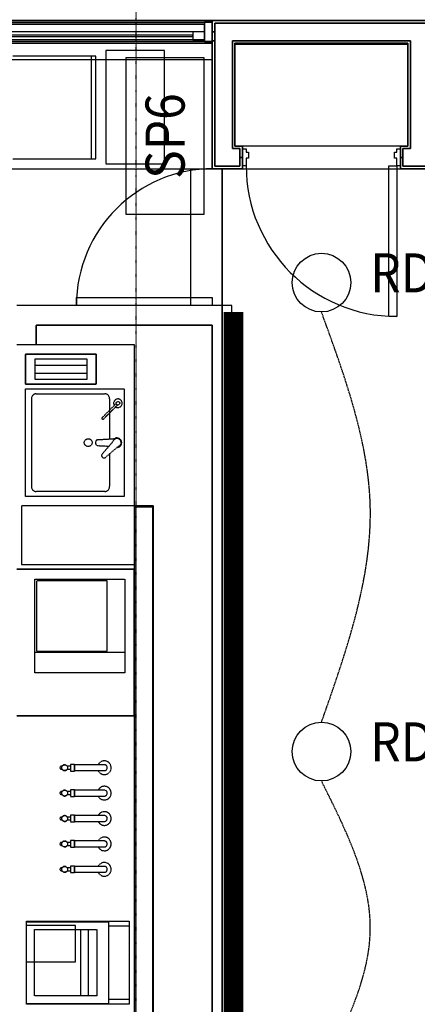
# Model space of a CAD drawing. Extents: x -62625 to 7274, y -38990 to 12960.
# Drawn here: x -28194 to -26160, y -23693 to -18654 of the extents above; entities that cross this region are included whole.
import ezdxf
from ezdxf.enums import TextEntityAlignment as Align

# ---------------------------------------------------------------- set-up
doc = ezdxf.new("R2010")
doc.units = 0
for name, pattern in [('EDG-DASH-3', [4.5, 3, -1.5]), ('X-2559-1C$0$EDG-1DOT-2', [5, 2, -1.4, 0.2, -1.4]), ('X-2559-1C$0$EDG-DASH-3', [4.5, 3, -1.5])]:
    doc.linetypes.add(name, pattern=pattern)
for name, color, linetype in [('LIT-FITT', 6, 'CONTINUOUS'), ('LIT-NEON', 5, 'CONTINUOUS'), ('LIT-SWITCH', 2, 'EDG-DASH-3'), ('SYM-050', 6, 'CONTINUOUS'), ('SYM-ATT', 2, 'CONTINUOUS'), ('SYM-TEXT', 7, 'CONTINUOUS'), ('X-2559-1C$0$A-DETL-6', 31, 'X-2559-1C$0$EDG-DASH-3'), ('X-2559-1C$0$A-DETL-GENF', 31, 'X-2559-1C$0$EDG-DASH-3'), ('X-2559-1C$0$A-DETL-GENF-4', 31, 'X-2559-1C$0$EDG-DASH-3'), ('X-2559-1C$0$A-DETL-GENF-HDLN', 31, 'X-2559-1C$0$EDG-DASH-3'), ('X-2559-1C$0$A-DOOR-1', 11, 'CONTINUOUS'), ('X-2559-1C$0$A-DOOR-2', 11, 'CONTINUOUS'), ('X-2559-1C$0$A-DOOR-FRAM', 11, 'CONTINUOUS'), ('X-2559-1C$0$A-FLOR-1', 31, 'X-2559-1C$0$EDG-DASH-3'), ('X-2559-1C$0$A-GENM', 31, 'X-2559-1C$0$EDG-DASH-3'), ('X-2559-1C$0$A-GLAZ-4', 11, 'CONTINUOUS'), ('X-2559-1C$0$A-GLAZ-5', 11, 'CONTINUOUS'), ('X-2559-1C$0$A-WALL', 8, 'CONTINUOUS'), ('X-2559-1C$0$A-WALL-3', 8, 'CONTINUOUS'), ('X-2559-1C$0$A-WALL-4', 8, 'CONTINUOUS'), ('X-2559-1C$0$Q-CASE', 31, 'X-2559-1C$0$EDG-DASH-3'), ('X-2559-1C$0$Q-SPCQ', 31, 'X-2559-1C$0$EDG-DASH-3'), ('X-2559-1C$0$RCP-LINES-27-06-22', 11, 'CONTINUOUS'), ('X-2559-1C$0$S-GRID-1', 133, 'X-2559-1C$0$EDG-1DOT-2'), ('X-XREF', 7, 'CONTINUOUS')]:
    doc.layers.add(name, color=color, linetype=linetype)
doc.styles.add('EDG', font='edg.shx', dxfattribs={"width": 0.9})

# ---------------------------------------------------------------- blocks, each defined once
blk = doc.blocks.new('X-2559-1C')
at = {"layer": 'X-2559-1C$0$A-DETL-6'}
blk.add_line((-27158.6, -27817.8), (-27158.6, -19416.8), dxfattribs=at)
at = {"layer": 'X-2559-1C$0$A-DETL-GENF'}
for p, q in [((-28163.6, -20366.8), (-27801.6, -20366.8)), ((-28163.6, -20518.8), (-28163.6, -20366.8)), ((-27801.6, -20366.8), (-27801.6, -20518.8)), ((-27801.6, -20518.8), (-28163.6, -20518.8)), ((-28163.6, -20543.8), (-27658.6, -20543.8)), ((-28163.6, -21093.8), (-28163.6, -20543.8)), ((-27658.6, -20543.8), (-27658.6, -21093.8)), ((-27771.8, -20690.9), (-27709.8, -20628.9)), ((-27702.7, -20636), (-27764.7, -20698)), ((-27658.6, -21093.8), (-28163.6, -21093.8)), ((-28208.6, -21466.8), (-27608.6, -21466.8)), ((-27608.6, -21466.8), (-27608.6, -22216.8)), ((-27655.6, -21893.3), (-28115.6, -21893.3)), ((-27608.6, -22216.8), (-28208.6, -22216.8)), ((-28158.6, -23270.3), (-27738.6, -23270.3)), ((-28158.6, -23690.3), (-28158.6, -23270.3)), ((-27738.6, -23270.3), (-27738.6, -23690.3)), ((-27738.6, -23690.3), (-28158.6, -23690.3))]:
    blk.add_line(p, q, dxfattribs=at)
for centre, radius, start, end in [((-27691.1, -20617.3), 22, 238.1366, 211.8634), ((-27768, -20694.2), 5.01, 138.2015, 311.7985)]:
    blk.add_arc(centre, radius, start, end, dxfattribs=at)
at = {"layer": 'X-2559-1C$0$A-DETL-GENF-4'}
for p, q in [((-27801.6, -20366.8), (-28163.6, -20366.8)), ((-28163.6, -20366.8), (-28163.6, -20518.8)), ((-27849.1, -20391.8), (-28116.1, -20391.8)), ((-28116.1, -20391.8), (-28116.1, -20493.8)), ((-27849.1, -20493.8), (-27849.1, -20391.8)), ((-27801.6, -20518.8), (-27801.6, -20366.8)), ((-28116.1, -20422.8), (-27849.1, -20422.8)), ((-28116.1, -20462.8), (-27849.1, -20462.8)), ((-28116.1, -20493.8), (-27849.1, -20493.8)), ((-28163.6, -20518.8), (-27801.6, -20518.8)), ((-28163.6, -20543.8), (-27658.6, -20543.8)), ((-28163.6, -21093.8), (-28163.6, -20543.8)), ((-27658.6, -20543.8), (-27658.6, -21093.8)), ((-28133.6, -20593.8), (-28133.6, -21043.8)), ((-28108.6, -20568.8), (-27758.6, -20568.8)), ((-27733.6, -20593.8), (-27733.6, -20611.7)), ((-27771.8, -20690.9), (-27700, -20619.1)), ((-27764.7, -20698), (-27692.9, -20626.2)), ((-27733.6, -20611.7), (-27733.6, -20799.8)), ((-27797.9, -20803.8), (-27709.8, -20798.3)), ((-27709.8, -20798.3), (-27705.9, -20796.6)), ((-27797.9, -20833.8), (-27736.8, -20836.7)), ((-27719.9, -20817), (-27772.4, -20878.2)), ((-27694.3, -20842.6), (-27755.5, -20895.1)), ((-27733.6, -20876.4), (-27733.6, -21043.8)), ((-27658.6, -21093.8), (-28163.6, -21093.8)), ((-27758.6, -21068.8), (-28108.6, -21068.8)), ((-27508.6, -21141.8), (-27608.6, -21141.8)), ((-27608.6, -21141.8), (-27608.6, -24967.8)), ((-27508.6, -21141.8), (-27608.6, -21141.8)), ((-27608.6, -21141.8), (-27608.6, -24967.8)), ((-27603.6, -21146.8), (-27513.6, -21146.8)), ((-27603.6, -24962.8), (-27603.6, -21146.8)), ((-27603.6, -21146.8), (-27513.6, -21146.8)), ((-27603.6, -24962.8), (-27603.6, -21146.8)), ((-27513.6, -21146.8), (-27513.6, -24962.8)), ((-27513.6, -21146.8), (-27513.6, -24962.8)), ((-27508.6, -24967.8), (-27508.6, -21141.8)), ((-27508.6, -24967.8), (-27508.6, -21141.8)), ((-27608.6, -21466.8), (-28208.6, -21466.8)), ((-28151.6, -21466.8), (-27608.6, -21466.8)), ((-27608.6, -21466.8), (-27608.6, -22068)), ((-27608.6, -22216.8), (-27608.6, -21466.8)), ((-28115.6, -21996.8), (-28115.6, -21516.8)), ((-28115.6, -21516.8), (-27655.6, -21516.8)), ((-27655.6, -21516.8), (-27655.6, -21996.8)), ((-27655.6, -21996.8), (-28115.6, -21996.8)), ((-27608.6, -22216.8), (-28208.6, -22216.8)), ((-28208.6, -22216.8), (-27608.6, -22216.8)), ((-28158.6, -23270.3), (-27738.6, -23270.3)), ((-28158.6, -23690.3), (-28158.6, -23270.3)), ((-27738.6, -23270.3), (-27738.6, -23690.3)), ((-28118.6, -23310.3), (-27798.6, -23310.3)), ((-28118.6, -23650.3), (-28118.6, -23310.3)), ((-27880.6, -23310.3), (-27843.8, -23310.3)), ((-27880.6, -23650.3), (-27880.6, -23310.3)), ((-27843.8, -23310.3), (-27843.8, -23650.3)), ((-27798.6, -23310.3), (-27798.6, -23650.3)), ((-27798.6, -23650.3), (-28118.6, -23650.3)), ((-27843.8, -23650.3), (-27880.6, -23650.3)), ((-27738.6, -23690.3), (-28158.6, -23690.3))]:
    blk.add_line(p, q, dxfattribs=at)
for centre, radius in [((-27691.1, -20617.3), 9.05), ((-27843.2, -20818.8), 20)]:
    blk.add_circle(centre, radius, dxfattribs=at)
for centre, radius, start, end in [((-28108.6, -20593.8), 25, 90, 180), ((-27758.6, -20593.8), 25, 0, 90), ((-27691.1, -20617.3), 22, 238.1366, 211.8634), ((-27768, -20694.2), 5.01, 138.2015, 311.7985), ((-27788.3, -20818.8), 17.8, 122.4559, 237.5441), ((-27696.1, -20818.8), 21.3, 293.349, 156.651), ((-27696.1, -20818.8), 24.3, 272.882, 113.8274), ((-27738.6, -20800.5), 25, 318.6904, 336.651), ((-27677.8, -20861.3), 25, 113.349, 131.3096), ((-27762.5, -20885.2), 12.2, 144.9032, 305.0968), ((-28108.6, -21043.8), 25, 180, 270), ((-27758.6, -21043.8), 25, 270, 0)]:
    blk.add_arc(centre, radius, start, end, dxfattribs=at)
at = {"layer": 'X-2559-1C$0$A-DETL-GENF-HDLN'}
for p, q in [((-27803.6, -18841.8), (-28228.6, -18841.8)), ((-27828.6, -18841.8), (-27828.6, -19366.8)), ((-27803.6, -19366.8), (-27803.6, -18841.8)), ((-27453.6, -18811.8), (-27753.6, -18811.8)), ((-27753.6, -18811.8), (-27753.6, -19391.8)), ((-27453.6, -19391.8), (-27453.6, -18811.8)), ((-28228.6, -19366.8), (-27803.6, -19366.8)), ((-27753.6, -19391.8), (-27453.6, -19391.8)), ((-27603.6, -21141.8), (-28183.6, -21141.8)), ((-28183.6, -21141.8), (-28183.6, -21441.8)), ((-27603.6, -21441.8), (-27603.6, -21141.8)), ((-28183.6, -21441.8), (-27603.6, -21441.8)), ((-28105.5, -21885.3), (-28105.5, -21526.3)), ((-27745.5, -21526.3), (-28105.5, -21526.3)), ((-27745.5, -21885.3), (-27745.5, -21526.3)), ((-28105.5, -21885.3), (-27745.5, -21885.3)), ((-28158.6, -23267.8), (-27633.6, -23267.8)), ((-28158.6, -23270.3), (-28158.6, -23267.8)), ((-27633.6, -23267.8), (-27633.6, -23692.8)), ((-27908.6, -23290.3), (-28158.6, -23290.3)), ((-27908.6, -23475.3), (-27908.6, -23290.3)), ((-27633.6, -23292.8), (-27738.6, -23292.8)), ((-28158.6, -23475.3), (-27908.6, -23475.3)), ((-27633.6, -23667.8), (-27738.6, -23667.8)), ((-28158.6, -23692.8), (-28158.6, -23690.3)), ((-27633.6, -23692.8), (-28158.6, -23692.8))]:
    blk.add_line(p, q, dxfattribs=at)
at = {"layer": 'X-2559-1C$0$A-DOOR-1'}
for centre, radius, start, end in [((-27203.6, -20116.8), 700, 90, 180), ((-26265, -19402.8), 770, 180, 270)]:
    blk.add_arc(centre, radius, start, end, dxfattribs=at)
at = {"layer": 'X-2559-1C$0$A-DOOR-2'}
for p, q in [((-26305, -19402.8), (-26265, -19402.8)), ((-26305, -20172.8), (-26305, -19402.8)), ((-26265, -19402.8), (-26265, -20172.8)), ((-27903.6, -20076.8), (-27208.6, -20076.8)), ((-27903.6, -20116.8), (-27903.6, -20076.8)), ((-27208.6, -20076.8), (-27208.6, -20116.8)), ((-26265, -20172.8), (-26305, -20172.8))]:
    blk.add_line(p, q, dxfattribs=at)
at = {"layer": 'X-2559-1C$0$A-DOOR-FRAM'}
for p, q in [((-27054, -19314.8), (-27035, -19314.8)), ((-27035, -19314.8), (-27035, -19332.8)), ((-27035, -19332.8), (-27023, -19332.8)), ((-27023, -19332.8), (-27023, -19362.8)), ((-26277, -19332.8), (-26265, -19332.8)), ((-26277, -19362.8), (-26277, -19332.8)), ((-26265, -19314.8), (-26246, -19314.8)), ((-26265, -19332.8), (-26265, -19314.8)), ((-27035, -19362.8), (-27035, -19402.8)), ((-27023, -19362.8), (-27035, -19362.8)), ((-26265, -19362.8), (-26277, -19362.8)), ((-26265, -19402.8), (-26265, -19362.8)), ((-27035, -19402.8), (-27054, -19402.8)), ((-26246, -19402.8), (-26265, -19402.8))]:
    blk.add_line(p, q, dxfattribs=at)
at = {"layer": 'X-2559-1C$0$A-FLOR-1'}
blk.add_line((-27318.6, -20116.8), (-27318.6, -19416.8), dxfattribs=at)
at = {"layer": 'X-2559-1C$0$A-GENM'}
for p, q in [((-27913.6, -22465.3), (-27933.6, -22465.3)), ((-27933.6, -22465.3), (-27933.6, -22474.8)), ((-27913.6, -22499.3), (-27913.6, -22465.3)), ((-27760.6, -22467.3), (-27913.6, -22467.3)), ((-27913.6, -22467.3), (-27913.6, -22497.3)), ((-27976.6, -22474.8), (-27982.5, -22474.8)), ((-27982.5, -22489.8), (-27976.6, -22489.8)), ((-27933.6, -22474.8), (-27950.6, -22474.8)), ((-27950.6, -22489.8), (-27933.6, -22489.8)), ((-27933.6, -22474.8), (-27933.6, -22489.8)), ((-27933.6, -22489.8), (-27933.6, -22499.3)), ((-27933.6, -22499.3), (-27913.6, -22499.3)), ((-27913.6, -22497.3), (-27760.6, -22497.3)), ((-27976.6, -22604.8), (-27982.5, -22604.8)), ((-27982.5, -22619.8), (-27976.6, -22619.8)), ((-27933.6, -22604.8), (-27950.6, -22604.8)), ((-27950.6, -22619.8), (-27933.6, -22619.8)), ((-27913.6, -22595.3), (-27933.6, -22595.3)), ((-27933.6, -22595.3), (-27933.6, -22604.8)), ((-27933.6, -22604.8), (-27933.6, -22619.8)), ((-27933.6, -22619.8), (-27933.6, -22629.3)), ((-27913.6, -22629.3), (-27913.6, -22595.3)), ((-27760.6, -22597.3), (-27913.6, -22597.3)), ((-27913.6, -22597.3), (-27913.6, -22627.3)), ((-27933.6, -22629.3), (-27913.6, -22629.3)), ((-27913.6, -22627.3), (-27760.6, -22627.3)), ((-27976.6, -22734.8), (-27982.5, -22734.8)), ((-27982.5, -22749.8), (-27976.6, -22749.8)), ((-27933.6, -22734.8), (-27950.6, -22734.8)), ((-27950.6, -22749.8), (-27933.6, -22749.8)), ((-27913.6, -22725.3), (-27933.6, -22725.3)), ((-27933.6, -22725.3), (-27933.6, -22734.8)), ((-27933.6, -22734.8), (-27933.6, -22749.8)), ((-27933.6, -22749.8), (-27933.6, -22759.3)), ((-27933.6, -22759.3), (-27913.6, -22759.3)), ((-27913.6, -22759.3), (-27913.6, -22725.3)), ((-27760.6, -22727.3), (-27913.6, -22727.3)), ((-27913.6, -22727.3), (-27913.6, -22757.3)), ((-27913.6, -22757.3), (-27760.6, -22757.3)), ((-27976.6, -22864.8), (-27982.5, -22864.8)), ((-27933.6, -22864.8), (-27950.6, -22864.8)), ((-27913.6, -22855.3), (-27933.6, -22855.3)), ((-27933.6, -22855.3), (-27933.6, -22864.8)), ((-27933.6, -22864.8), (-27933.6, -22879.8)), ((-27913.6, -22889.3), (-27913.6, -22855.3)), ((-27760.6, -22857.3), (-27913.6, -22857.3)), ((-27913.6, -22857.3), (-27913.6, -22887.3)), ((-27982.5, -22879.8), (-27976.6, -22879.8)), ((-27950.6, -22879.8), (-27933.6, -22879.8)), ((-27933.6, -22879.8), (-27933.6, -22889.3)), ((-27933.6, -22889.3), (-27913.6, -22889.3)), ((-27913.6, -22887.3), (-27760.6, -22887.3)), ((-27976.6, -22994.8), (-27982.5, -22994.8)), ((-27982.5, -23009.8), (-27976.6, -23009.8)), ((-27933.6, -22994.8), (-27950.6, -22994.8)), ((-27950.6, -23009.8), (-27933.6, -23009.8)), ((-27913.6, -22985.3), (-27933.6, -22985.3)), ((-27933.6, -22985.3), (-27933.6, -22994.8)), ((-27933.6, -22994.8), (-27933.6, -23009.8)), ((-27933.6, -23009.8), (-27933.6, -23019.3)), ((-27933.6, -23019.3), (-27913.6, -23019.3)), ((-27913.6, -23019.3), (-27913.6, -22985.3)), ((-27760.6, -22987.3), (-27913.6, -22987.3)), ((-27913.6, -22987.3), (-27913.6, -23017.3)), ((-27913.6, -23017.3), (-27760.6, -23017.3))]:
    blk.add_line(p, q, dxfattribs=at)
for centre in [(-27963.6, -22482.3), (-27963.6, -22612.3), (-27963.6, -22742.3), (-27963.6, -22872.3), (-27963.6, -23002.3)]:
    blk.add_circle(centre, 15, dxfattribs=at)
for centre, radius, start, end in [((-27963.6, -22482.3), 15, 30, 150), ((-27760.6, -22482.3), 35, 90, 154.4424), ((-27760.6, -22482.3), 35, 270, 90), ((-27760.6, -22482.3), 15, 270, 90), ((-27760.6, -22482.3), 15, 45, 60), ((-27979.9, -22482.3), 7.95, 109.4712, 250.5288), ((-27963.6, -22482.3), 15, 210, 330), ((-27760.6, -22482.3), 35, 205.5576, 270), ((-27760.6, -22482.3), 15, 285, 300), ((-27760.6, -22482.3), 15, 15, 30), ((-27979.9, -22612.3), 7.95, 109.4712, 250.5288), ((-27963.6, -22612.3), 15, 30, 150), ((-27963.6, -22612.3), 15, 210, 330), ((-27760.6, -22612.3), 35, 90, 154.4424), ((-27760.6, -22612.3), 35, 270, 90), ((-27760.6, -22612.3), 15, 270, 90), ((-27760.6, -22612.3), 15, 45, 60), ((-27760.6, -22612.3), 15, 15, 30), ((-27760.6, -22612.3), 35, 205.5576, 270), ((-27760.6, -22612.3), 15, 285, 300), ((-27760.6, -22742.3), 35, 90, 154.4424), ((-27760.6, -22742.3), 35, 270, 90), ((-27979.9, -22742.3), 7.95, 109.4712, 250.5288), ((-27963.6, -22742.3), 15, 30, 150), ((-27963.6, -22742.3), 15, 210, 330), ((-27760.6, -22742.3), 35, 205.5576, 270), ((-27760.6, -22742.3), 15, 270, 90), ((-27760.6, -22742.3), 15, 285, 300), ((-27760.6, -22742.3), 15, 45, 60), ((-27760.6, -22742.3), 15, 15, 30), ((-27979.9, -22872.3), 7.95, 109.4712, 250.5288), ((-27963.6, -22872.3), 15, 30, 150), ((-27760.6, -22872.3), 35, 90, 154.4424), ((-27760.6, -22872.3), 35, 270, 90), ((-27760.6, -22872.3), 15, 270, 90), ((-27760.6, -22872.3), 15, 45, 60), ((-27760.6, -22872.3), 15, 15, 30), ((-27963.6, -22872.3), 15, 210, 330), ((-27760.6, -22872.3), 35, 205.5576, 270), ((-27760.6, -22872.3), 15, 285, 300), ((-27760.6, -23002.3), 35, 90, 154.4424), ((-27760.6, -23002.3), 35, 270, 90), ((-27979.9, -23002.3), 7.95, 109.4712, 250.5288), ((-27963.6, -23002.3), 15, 30, 150), ((-27963.6, -23002.3), 15, 210, 330), ((-27760.6, -23002.3), 35, 205.5576, 270), ((-27760.6, -23002.3), 15, 270, 90), ((-27760.6, -23002.3), 15, 285, 300), ((-27760.6, -23002.3), 15, 45, 60), ((-27760.6, -23002.3), 15, 15, 30)]:
    blk.add_arc(centre, radius, start, end, dxfattribs=at)
at = {"layer": 'X-2559-1C$0$A-GLAZ-4'}
for p, q in [((-28898.6, -18676.8), (-27248.6, -18676.8)), ((-27208.6, -18666.8), (-27248.6, -18666.8)), ((-27248.6, -18666.8), (-27248.6, -18676.8)), ((-27248.6, -18676.8), (-27248.6, -18716.8)), ((-27248.6, -18716.8), (-28898.6, -18716.8)), ((-27308.6, -18716.8), (-27308.6, -18756.8)), ((-27248.6, -18716.8), (-27248.6, -18766.8)), ((-27248.6, -18756.8), (-27248.6, -18716.8)), ((-27208.6, -18761.8), (-27208.6, -18716.8)), ((-27308.6, -18756.8), (-28838.6, -18756.8)), ((-27308.6, -18756.8), (-27248.6, -18756.8)), ((-27248.6, -18766.8), (-27208.6, -18766.8))]:
    blk.add_line(p, q, dxfattribs=at)
at = {"layer": 'X-2559-1C$0$A-GLAZ-5'}
for p, q in [((-27308.6, -18733.8), (-28838.6, -18733.8)), ((-28838.6, -18739.8), (-27308.6, -18739.8)), ((-27308.6, -18739.8), (-27308.6, -18733.8))]:
    blk.add_line(p, q, dxfattribs=at)
at = {"layer": 'X-2559-1C$0$A-WALL'}
for p, q in [((-28938.6, -18658.8), (-27208.6, -18658.8)), ((-27208.6, -18774.8), (-28938.6, -18774.8)), ((-27208.6, -18761.8), (-27195.6, -18761.8))]:
    blk.add_line(p, q, dxfattribs=at)
at = {"layer": 'X-2559-1C$0$A-WALL-3'}
for p, q in [((-26091.4, -18658.8), (-27208.6, -18658.8)), ((-27208.6, -18658.8), (-27208.6, -19416.8)), ((-27092.6, -18774.8), (-26207.4, -18774.8)), ((-27092.6, -19300.8), (-27092.6, -18774.8)), ((-26207.4, -18774.8), (-26207.4, -19300.8)), ((-27054, -19300.8), (-27092.6, -19300.8)), ((-27054, -19416.8), (-27054, -19300.8)), ((-26207.4, -19300.8), (-26246, -19300.8)), ((-26246, -19300.8), (-26246, -19416.8)), ((-27208.6, -19416.8), (-27054, -19416.8)), ((-26246, -19416.8), (-26091.4, -19416.8))]:
    blk.add_line(p, q, dxfattribs=at)
at = {"layer": 'X-2559-1C$0$A-WALL-4'}
for p, q in [((-26104.4, -18671.8), (-27195.6, -18671.8)), ((-27195.6, -18671.8), (-27195.6, -19403.8)), ((-27195.6, -18716.8), (-27208.6, -18716.8)), ((-27105.6, -18761.8), (-26194.4, -18761.8)), ((-27105.6, -18761.8), (-27105.6, -19313.8)), ((-26194.4, -19313.8), (-26194.4, -18761.8)), ((-27067, -19313.8), (-27105.6, -19313.8)), ((-27067, -19403.8), (-27067, -19313.8)), ((-26233, -19313.8), (-26233, -19403.8)), ((-26194.4, -19313.8), (-26233, -19313.8)), ((-27067, -19358.8), (-27054, -19358.8)), ((-26246, -19358.8), (-26233, -19358.8)), ((-27195.6, -19403.8), (-27067, -19403.8)), ((-26104.4, -19403.8), (-26233, -19403.8))]:
    blk.add_line(p, q, dxfattribs=at)
at = {"layer": 'X-2559-1C$0$Q-CASE'}
for p, q in [((-27208.6, -18658.8), (-28938.6, -18658.8)), ((-32508.6, -18858.8), (-27308.6, -18858.8)), ((-27308.6, -18858.8), (-27208.6, -18858.8)), ((-27108.6, -20116.8), (-28208.6, -20116.8)), ((-27108.6, -25567.8), (-27108.6, -20116.8)), ((-27208.6, -20216.8), (-28108.6, -20216.8)), ((-28108.6, -20216.8), (-28108.6, -20316.8)), ((-28108.6, -20316.8), (-28108.6, -20216.8)), ((-28108.6, -20216.8), (-27208.6, -20216.8)), ((-27208.6, -25567.8), (-27208.6, -20216.8)), ((-27208.6, -20216.8), (-27208.6, -25567.8)), ((-28208.6, -20316.8), (-28108.6, -20316.8)), ((-28108.6, -20316.8), (-27608.6, -20316.8)), ((-27608.6, -20316.8), (-27608.6, -21146.8)), ((-27608.6, -21146.8), (-27513.6, -21146.8)), ((-27513.6, -21146.8), (-27513.6, -24962.8))]:
    blk.add_line(p, q, dxfattribs=at)
at = {"layer": 'X-2559-1C$0$Q-SPCQ'}
blk.add_line((-28803.6, -19416.8), (-27208.6, -19416.8), dxfattribs=at)
at = {"layer": 'X-2559-1C$0$RCP-LINES-27-06-22'}
for p, q in [((-27208.6, -18658.8), (-28938.6, -18658.8)), ((-28938.6, -18666.8), (-27208.6, -18666.8)), ((-27248.6, -18676.8), (-28898.6, -18676.8)), ((-27248.6, -18716.8), (-27248.6, -18676.8)), ((-27208.6, -18658.8), (-26091.4, -18658.8)), ((-27208.6, -19416.8), (-27208.6, -18658.8)), ((-27195.6, -18671.8), (-26104.4, -18671.8)), ((-27195.6, -19403.8), (-27195.6, -18671.8)), ((-27248.6, -18716.8), (-28898.6, -18716.8)), ((-27248.6, -18756.8), (-27248.6, -18716.8)), ((-27208.6, -18716.8), (-27195.6, -18716.8)), ((-27208.6, -18716.8), (-27208.6, -18761.8)), ((-27208.6, -18766.8), (-28938.6, -18766.8)), ((-28938.6, -18774.8), (-27208.6, -18774.8)), ((-27248.6, -18756.8), (-28898.6, -18756.8)), ((-27195.6, -18761.8), (-27208.6, -18761.8)), ((-26194.4, -18761.8), (-27105.6, -18761.8)), ((-27105.6, -19313.8), (-27105.6, -18761.8)), ((-26207.4, -18774.8), (-27092.6, -18774.8)), ((-27092.6, -18774.8), (-27092.6, -19300.8)), ((-27092.6, -18779.8), (-26207.4, -18779.8)), ((-26207.4, -19300.8), (-26207.4, -18774.8)), ((-26194.4, -18761.8), (-26194.4, -19313.8)), ((-27105.6, -19313.8), (-27067, -19313.8)), ((-27092.6, -19300.8), (-27054, -19300.8)), ((-27067, -19313.8), (-27067, -19403.8)), ((-27054, -19300.8), (-27054, -19416.8)), ((-26246, -19300.8), (-27054, -19300.8)), ((-26246, -19300.8), (-26207.4, -19300.8)), ((-26246, -19416.8), (-26246, -19300.8)), ((-26233, -19403.8), (-26233, -19313.8)), ((-26233, -19313.8), (-26194.4, -19313.8)), ((-27054, -19358.8), (-27067, -19358.8)), ((-26233, -19358.8), (-26246, -19358.8)), ((-27054, -19416.8), (-27208.6, -19416.8)), ((-27067, -19403.8), (-27195.6, -19403.8)), ((-27158.6, -19416.8), (-27158.6, -27817.8)), ((-27054, -19416.8), (-26246, -19416.8)), ((-26091.4, -19416.8), (-26246, -19416.8)), ((-26233, -19403.8), (-26104.4, -19403.8))]:
    blk.add_line(p, q, dxfattribs=at)
at = {"layer": 'X-2559-1C$0$S-GRID-1'}
for p, q in [((-27597.6, -36387.8), (-27597.6, 11960.3)), ((-9956.3, -18658.8), (-50954.4, -18658.8))]:
    blk.add_line(p, q, dxfattribs=at)
blk = doc.blocks.new('LIT-DOWN')
at = {"layer": 'SYM-050', "color": 0, "linetype": 'ByBlock'}
blk.add_circle((0, 0), 150, dxfattribs=at)
at = {"layer": 'SYM-ATT', "linetype": 'ByBlock', "style": 'EDG', "width": 0.9}
for tag, p in [('MOUNT', (150, 450)), ('TYPE', (150, 150))]:
    blk.add_attdef(tag, p, '', height=200, dxfattribs=at)
at = {"layer": 'SYM-ATT', "color": 255, "linetype": 'ByBlock', "style": 'EDG', "width": 0.9}
for tag, flags in [('CHAN', 3), ('RATING', 3), ('EQUIP', 3), ('NAME', 3), ('ID', 9)]:
    blk.add_attdef(tag, (0, 0), '', height=200, dxfattribs=dict(at, flags=flags))
at = {"layer": 'SYM-TEXT', "color": 255, "linetype": 'ByBlock', "style": 'EDG', "width": 0.9, "flags": 3}
blk.add_attdef('TEXT', (0, 0), '', height=200, dxfattribs=at)
blk = doc.blocks.new('box-switchpanel')
at = {"layer": 'SYM-050', "color": 0, "linetype": 'ByBlock'}
blk.add_lwpolyline([(-400, -200), (400, -200), (400, 200), (-400, 200)], close=True, dxfattribs=at)
at = {"layer": 'SYM-ATT', "linetype": 'ByBlock', "style": 'EDG', "width": 0.9}
for tag, p in [('CHAN', (-200, 600)), ('MOUNT', (-200, 300))]:
    blk.add_attdef(tag, p, '', height=200, dxfattribs=at)
at = {"layer": 'SYM-ATT', "color": 255, "linetype": 'ByBlock', "style": 'EDG', "width": 0.9}
for tag, flags in [('RATING', 3), ('EQUIP', 3), ('NAME', 3), ('ID', 9)]:
    blk.add_attdef(tag, (0, 0), '', height=200, dxfattribs=dict(at, flags=flags))
at = {"layer": 'SYM-TEXT', "color": 255, "linetype": 'ByBlock', "style": 'EDG', "width": 0.9, "flags": 3}
blk.add_attdef('TEXT', (0, 0), '', height=200, dxfattribs=at)
at = {"layer": 'SYM-TEXT', "color": 2, "linetype": 'ByBlock', "style": 'EDG', "width": 0.9}
blk.add_attdef('TYPE', text='', height=200, dxfattribs=at).set_placement((0, 0), align=Align.MIDDLE_CENTER)

msp = doc.modelspace()

# ---------------------------------------------------------------- linework, layer by layer
at = {"layer": 'LIT-NEON', "const_width": 100}
msp.add_lwpolyline([(-32700, -20150), (-32700, -25950), (-27100, -25950), (-27100, -20150)], dxfattribs=at)
at = {"layer": 'LIT-SWITCH'}
for points in [[(-26650, -22250), (-26400, -21150), (-26650, -20150)], [(-26650, -24050), (-26400, -23300), (-26650, -22550)]]:
    msp.add_spline(points, degree=3, dxfattribs=at)

# ---------------------------------------------------------------- block references
at = {"layer": 'LIT-FITT'}
ref = msp.add_blockref('LIT-DOWN', (-26650, -20000), dxfattribs=at)
ref.add_attrib('TYPE', 'RDL1', (-26400, -20050), dxfattribs={"layer": 'SYM-ATT', "linetype": 'ByBlock', "height": 200, "style": 'EDG', "width": 0.9})
ref = msp.add_blockref('LIT-DOWN', (-26650, -22400), dxfattribs=at)
ref.add_attrib('TYPE', 'RDL1', (-26400, -22450), dxfattribs={"layer": 'SYM-ATT', "linetype": 'ByBlock', "height": 200, "style": 'EDG', "width": 0.9})
at = {"layer": 'LIT-SWITCH', "color": 6, "linetype": 'Continuous', "rotation": 90}
msp.add_blockref('box-switchpanel', (-27450, -19250), dxfattribs=at).add_auto_attribs({'TYPE': 'SP6'})
at = {"layer": 'X-XREF'}
msp.add_blockref('X-2559-1C', (0, 0), dxfattribs=at)

doc.saveas('drawing.dxf')
